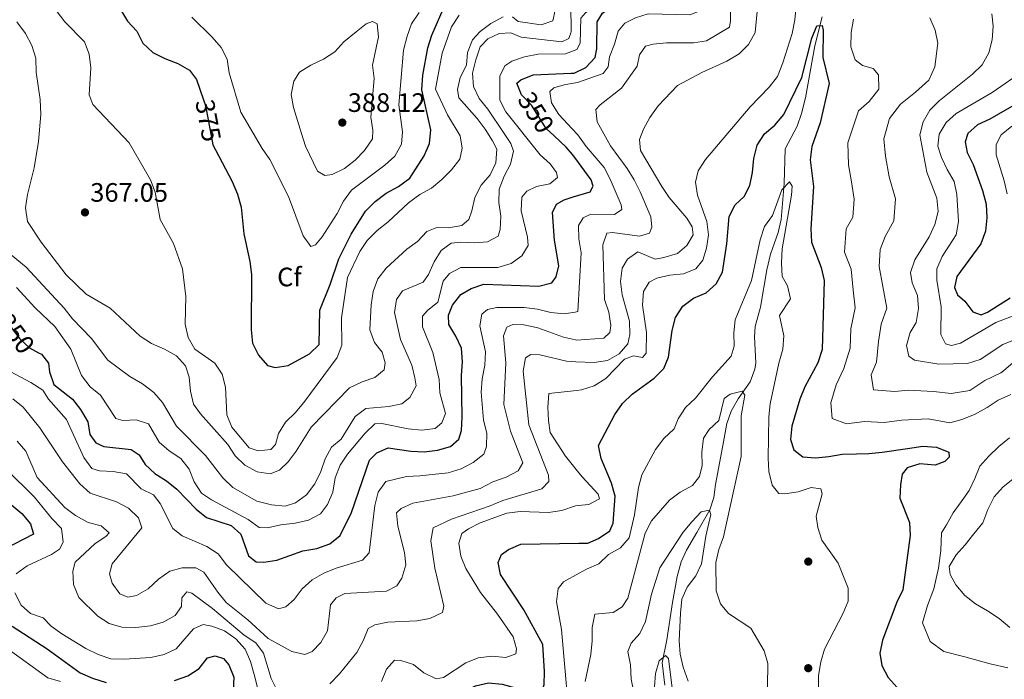
# Model space of a CAD drawing. Extents: x 608450 to 615405, y 669328 to 674068.
# Drawn here: x 611684 to 612054, y 673696 to 673943 of the extents above; entities that cross this region are included whole.
import ezdxf
from ezdxf.enums import TextEntityAlignment as Align

# ---------------------------------------------------------------- set-up
doc = ezdxf.new("R2010")
doc.units = 0
doc.header["$MEASUREMENT"] = 0
doc.linetypes.add('DGN Style 3', pattern=[115.963022, 82.83073, -33.132292])
doc.linetypes.add('DGN Style 5', pattern=[57.981511, 24.849219, -33.132292])
for name, color, linetype in [('Nivel 11', 7, 'Continuous'), ('Nivel 17', 7, 'Continuous'), ('Nivel 22', 7, 'Continuous'), ('Nivel 37', 7, 'Continuous'), ('Nivel 4', 7, 'Continuous'), ('Nivel 41', 7, 'Continuous'), ('Nivel 5', 7, 'Continuous'), ('Nivel 7', 7, 'Continuous')]:
    doc.layers.add(name, color=color, linetype=linetype)
doc.styles.add('Style-arial', font='arial.shx', dxfattribs={"bigfont": 'arialbig.shx'})
doc.styles.add('Style-ariali', font='ariali.shx', dxfattribs={"bigfont": 'arialibig.shx'})

# ---------------------------------------------------------------- blocks, each defined once
blk = doc.blocks.new('5PATER')
at = {"layer": 'Nivel 7', "linetype": 'Continuous', "lineweight": 0}
h = blk.add_hatch(color=53, dxfattribs=at)
edge = h.paths.add_edge_path()
edge.add_ellipse((0, 0), major_axis=(-1.095731442945027, -1.110710700472634), ratio=0.9994222409660316, start_angle=0, end_angle=360)
blk = doc.blocks.new('5PERFI')
at = {"layer": 'Nivel 17', "linetype": 'Continuous', "lineweight": 0}
h = blk.add_hatch(color=7, dxfattribs=at)
edge = h.paths.add_edge_path()
edge.add_arc((0, 0), 1.55999999938624, 315.0000000018422, 675.0000000018422)

msp = doc.modelspace()

# ---------------------------------------------------------------- linework, layer by layer
at = {"layer": 'Nivel 11', "color": 142, "linetype": 'DGN Style 3', "lineweight": 13}
msp.add_polyline3d([(611926.156, 673693.591, 304.687), (611925.2110000001, 673702.0549999999, 305.521), (611926.946, 673710.663, 305.939), (611929.061, 673724.5989999999, 307.816), (611930.8740000001, 673734.412, 308.438), (611932.3940000001, 673739.882, 308.442), (611934.382, 673744.2679999999, 308.442), (611938.1640000001, 673750.909, 308.442), (611943.1000000001, 673759.368, 309.485), (611944.5279999999, 673764.0260000001, 310.578), (611945.2039999999, 673768.9340000001, 311.532), (611947.9639999999, 673783.6030000001, 311.78), (611949.413, 673791.8219999999, 313.866), (611951.1170000001, 673796.3999999999, 314.717), (611953.719, 673801.1130000001, 315.326), (611958.156, 673807.4569999999, 315.744), (611960.0179999999, 673812.1499999999, 316.025), (611960.3570000001, 673814.5719999999, 316.161), (611959.8740000001, 673824.352, 315.952), (611960.0530000001, 673828.219, 316.161), (611962.1259999999, 673835.4750000001, 317.413), (611964.4680000001, 673849.5290000001, 317.698), (611965.852, 673855.351, 318.038), (611968.7690000001, 673863.503, 318.456), (611969.79, 673868.3970000001, 318.881), (611970.9550000001, 673881.8459999999, 320.75), (611971.2930000001, 673894.929, 321.585), (611975.828, 673903.4070000001, 322.837), (611977.4569999999, 673908.148, 322.948), (611978.99, 673913.953, 323.045), (611982.4369999999, 673933.575, 325.131), (611985.193, 673944.435, 325.728)], dxfattribs=at)
at = {"layer": 'Nivel 22', "color": 30, "linetype": 'DGN Style 5', "lineweight": 30, "flags": 128}
for points, elevation in [([(611884.6780000001, 673899.7550000001), (611881.7660000001, 673902.467), (611876.158, 673911.2579999999), (611872.7209999999, 673914.889)], 350), ([(611753.2220000001, 673913.2380000001), (611753.939, 673911.1610000001), (611756.6880000001, 673896.361), (611757.655, 673894.5190000001)], 375), ([(611677.834, 673832.156), (611677.8740000001, 673832.115), (611684.3030000001, 673823.6429999999), (611687.962, 673820.1799999999), (611691.3840000001, 673818.3489999999)], 350)]:
    msp.add_lwpolyline(points, dxfattribs=dict(at, elevation=elevation))
at = {"layer": 'Nivel 4', "color": 30, "linetype": 'Continuous', "lineweight": 30, "flags": 128}
for points, elevation in [([(611716.844, 673956.044), (611724.7069999999, 673942.717), (611728.145, 673939.0190000001), (611730.4580000001, 673934.497), (611734.1869999999, 673931.031), (611738.6429999999, 673928.763), (611743.628, 673926.845), (611748.0050000001, 673924.435), (611750.5719999999, 673920.9180000001), (611753.2220000001, 673913.2380000001)], 375), ([(611891.1410000001, 673923.24), (611892.189, 673923.2849999999), (611896.5760000001, 673925.449), (611900.112, 673929.175), (611900.679, 673932.337), (611900.868, 673942.4890000001), (611902.807, 673945.763), (611906.587, 673948.7069999999), (611911.31, 673950.835), (611912.9180000001, 673950.9280000001)], 350), ([(611757.655, 673894.5190000001), (611763.933, 673882.564), (611765.9920000001, 673877.844), (611767.345, 673873.0160000001), (611768.3870000001, 673862.9909999999), (611770.6070000001, 673852.648), (611771.192, 673847.6810000001), (611771.0279999999, 673826.9110000001), (611771.594, 673821.943), (611773.7720000001, 673817.4110000001), (611777.1910000001, 673813.5190000001), (611780.1170000001, 673812.8260000001), (611784.9140000001, 673813.5150000001), (611793.004, 673817.976), (611796.5819999999, 673821.4850000001), (611796.8800000001, 673834.3640000001), (611800.76, 673844), (611803.949, 673853.5730000001), (611808.6059999999, 673862.8729999999), (611813.9909999999, 673871.4720000001), (611817.5719999999, 673875.104), (611821.6950000001, 673878.28), (611826.3530000001, 673880.692), (611830.5290000001, 673883.862), (611835.9739999999, 673892.2820000001), (611837.9610000001, 673896.9299999999), (611838.4340000001, 673902.06), (611835.0970000001, 673917.007), (611835.506, 673922.547), (611837.3130000001, 673932.7760000001), (611838.8870000001, 673937.521), (611843.067, 673947.3300000001)], 375), ([(611893.943, 673746.915), (611897.325, 673746.9709999999), (611901.3300000001, 673748.713), (611905.631, 673751.5619999999), (611906.8470000001, 673754.379), (611907.5959999999, 673764.5050000001), (611906.2450000001, 673769.368), (611902.3999999999, 673778.656), (611901.3659999999, 673783.574), (611907.405, 673795.2069999999), (611910.284, 673799.294), (611913.969, 673802.774), (611922.26, 673808.815), (611925.8630000001, 673812.467), (611927.6340000001, 673816.6599999999), (611928.9739999999, 673826.689), (611930.2150000001, 673831.531), (611932.926, 673835.8589999999), (611936.9299999999, 673838.8640000001), (611941.7520000001, 673840.848), (611945.483, 673844.2490000001), (611947.8659999999, 673848.656), (611949.503, 673859.199), (611950.365, 673869.496), (611952.567, 673873.9140000001), (611956, 673876.943), (611958.0860000001, 673881.121), (611959.1059999999, 673886.0160000001), (611959.537, 673891.2849999999), (611960.8910000001, 673896.3030000001), (611963.56, 673900.53), (611967.524, 673903.783), (611970.881, 673907.753), (611977.574, 673921.5800000001), (611981.3160000001, 673936.4010000001), (611983.267, 673941.006), (611985.1980000001, 673941.162), (611985.5349999999, 673939.436), (611985.5279999999, 673929.1359999999), (611987.815, 673919.3470000001), (611984.456, 673904.5700000001), (611981.2919999999, 673895.689), (611980.692, 673890.7209999999), (611981.993, 673880.6950000001), (611980.9070000001, 673864.8400000001), (611981.2590000001, 673859.852), (611984.9010000001, 673850.294), (611985.9890000001, 673845.408), (611985.1910000001, 673819.5660000001), (611983.6499999999, 673814.5630000001), (611978.7450000001, 673805.5630000001), (611976.791, 673800.959), (611973.878, 673790.872), (611973.318, 673785.8700000001), (611974.6359999999, 673781.909), (611978.01, 673779.2919999999), (611982.683, 673778.993), (611987.666, 673779.3929999999), (611992.727, 673780.338), (611998.091, 673780.442)], 325), ([(611872.7209999999, 673914.889), (611872.517, 673915.105), (611870.76, 673919.531), (611872.185, 673920.797), (611876.838, 673922.632), (611891.1410000001, 673923.24)], 350), ([(612066.094, 673916.412), (612048.095, 673906.0590000001), (612043.5160000001, 673903.9099999999), (612039.7849999999, 673900.5970000001), (612038.8859999999, 673897.487), (612039.6499999999, 673893.4720000001), (612041.9070000001, 673888.994), (612045.3840000001, 673879.2620000001), (612046.712, 673874.1100000001), (612047.023, 673868.9510000001), (612046.4979999999, 673863.9550000001), (612044.77, 673859.2609999999), (612035.6869999999, 673846.949), (612034.8019999999, 673842.875), (612035.949, 673840.04), (612038.7209999999, 673837.685), (612041.7239999999, 673833.6980000001), (612044.851, 673832.6089999999), (612047.226, 673833.5930000001), (612055.7180000001, 673838.923)], 350), ([(611891.6259999999, 673892.7069999999), (611889.2679999999, 673895.48), (611884.6780000001, 673899.7550000001)], 350), ([(611891.878, 673876.825), (611898.2679999999, 673878.736), (611899.3840000001, 673880.892), (611898.547, 673883.243), (611892.524, 673891.6510000001), (611891.6259999999, 673892.7069999999)], 350), ([(611853.6340000001, 673842.4709999999), (611858.3770000001, 673844.0619999999), (611878.935, 673843.297), (611883.827, 673844.5419999999), (611885.4739999999, 673846.8130000001), (611886.4010000001, 673850.94), (611884.7930000001, 673860.6170000001), (611884.1410000001, 673871.0160000001), (611885.6140000001, 673874.0660000001), (611888.4269999999, 673875.7930000001), (611891.878, 673876.825)], 350), ([(611691.3840000001, 673818.3489999999), (611692.4070000001, 673817.8019999999), (611695.0560000001, 673814.4909999999), (611695.462, 673811.1440000001), (611697.0989999999, 673806.419), (611704.0290000001, 673800.9369999999), (611707.1370000001, 673797.024), (611709.7690000001, 673792.4720000001), (611710.53, 673787.7069999999), (611712.767, 673784.5549999999), (611715.8570000001, 673783.186), (611726.0700000001, 673782.048), (611729.129, 673780.014), (611731.3459999999, 673776.443), (611734.9809999999, 673773.0090000001), (611739.294, 673770.2590000001), (611743.2150000001, 673767.155), (611750.4010000001, 673759.6540000001), (611754.355, 673756.591), (611763.6410000001, 673753.5050000001), (611767.243, 673750.3260000001), (611770.122, 673742.1340000001), (611772.8929999999, 673739.9380000001), (611775.794, 673739.7690000001), (611780.733, 673740.5419999999), (611790.409, 673744.0260000001), (611795.723, 673744.908), (611800.6030000001, 673746.645), (611804.463, 673749.794), (611808.75, 673758.3900000001), (611815.439, 673778.017), (611818.2320000001, 673780.831), (611822.4850000001, 673782.632), (611830.9070000001, 673781.4010000001), (611835.9040000001, 673781.2380000001), (611840.98, 673781.7760000001), (611845.811, 673783.199), (611848.9169999999, 673785.963), (611850.0120000001, 673789.1710000001), (611850.26, 673794.165), (611849.952, 673809.8459999999), (611850.3970000001, 673814.906), (611849.9369999999, 673820.1130000001), (611847.8330000001, 673824.625), (611845.159, 673828.9180000001), (611845.041, 673832.4269999999), (611846.6159999999, 673836.173), (611849.6740000001, 673840.166), (611853.6340000001, 673842.4709999999)], 350), ([(611998.091, 673780.442), (612002.7509999999, 673780.5320000001), (612007.7409999999, 673781.0390000001), (612017.1969999999, 673782.469)], 325), ([(612017.1969999999, 673782.469), (612022.9140000001, 673783.334), (612028.033, 673782.9950000001), (612032.716, 673781.0700000001), (612032.8330000001, 673779.217), (612031.2450000001, 673777.5519999999), (612027.5349999999, 673776.1980000001), (612021.8300000001, 673776.665), (612017.0560000001, 673775.2010000001), (612015.274, 673772.757), (612014.574, 673768.7679999999), (612014.342, 673763.763), (612017.99, 673754.6300000001), (612018.19, 673749.747), (612015.4469999999, 673729.4569999999), (612013.2050000001, 673724.8289999999), (612007.8189999999, 673710.551), (612006.784, 673705.6499999999), (612007.635, 673701.02), (612009.9469999999, 673696.4979999999), (612013.4040000001, 673692.814)], 325), ([(611681.3800000001, 673761.1680000001), (611685.0530000001, 673758.02), (611688.345, 673754.189), (611689.462, 673750.318), (611678.6170000001, 673744.619)], 325), ([(611821.7860000001, 673670.5460000001), (611826.314, 673679.797), (611828.935, 673684.1950000001), (611832.1880000001, 673686.3570000001), (611841.1840000001, 673686.922), (611845.788, 673688.7409999999), (611855.1810000001, 673693.352), (611860.0490000001, 673694.51), (611865.1810000001, 673693.9739999999), (611875.158, 673691.2010000001), (611880.1980000001, 673691.844), (611880.9199999999, 673693.808), (611881.1200000001, 673698.804), (611880.4739999999, 673708.909), (611873.372, 673721.8940000001), (611864.6159999999, 673735.206), (611863.771, 673739.6599999999), (611864.962, 673742.6880000001), (611867.5700000001, 673744.5290000001), (611872.1840000001, 673746.558), (611893.943, 673746.915)], 325), ([(611681.416, 673715.7579999999), (611694.514, 673707.304), (611706.9780000001, 673698.217), (611711.5900000001, 673696.264), (611716.6440000001, 673694.6840000001)], 325), ([(611742.335, 673695.406), (611747.371, 673697.1499999999), (611751.523, 673699.935), (611754.7239999999, 673703.852), (611757.527, 673704.598), (611760.6710000001, 673703.6470000001), (611762.6640000001, 673701.277), (611764.527, 673696.6259999999), (611764.095, 673686.7749999999)], 325)]:
    msp.add_lwpolyline(points, dxfattribs=dict(at, elevation=elevation))
at = {"layer": 'Nivel 5', "color": 30, "linetype": 'Continuous', "lineweight": 0, "flags": 128}
for points, elevation in [([(611890.8999999999, 673938.375), (611891.0630000001, 673938.842), (611890.96, 673948.7280000001), (611892.6440000001, 673951.8030000001), (611895.4110000001, 673953.287), (611905.0700000001, 673956.834), (611907.868, 673959.753), (611911.6130000001, 673961.1910000001), (611916.737, 673961.375), (611921.673, 673960.5160000001), (611926.6340000001, 673961.091), (611928.0619999999, 673963.058), (611929.0349999999, 673967.4280000001), (611928.129, 673971.324), (611915.7479999999, 673986.192), (611913.054, 673990.801), (611911.146, 673995.426), (611912.1540000001, 674004.297), (611917.1599999999, 674013.0930000001)], 360), ([(611891.013, 673931.3160000001), (611893.244, 673932.19), (611894.4739999999, 673934.551), (611894.6950000001, 673943.8600000001), (611896.4029999999, 673945.9539999999), (611904.699, 673951.717), (611913.727, 673956.3049999999), (611917.6599999999, 673956.3219999999), (611922.685, 673955.1089999999), (611927.3640000001, 673953.2450000001), (611929.753, 673954.1510000001), (611933.784, 673957.223), (611935.05, 673960.3530000001), (611933.5109999999, 673968.7280000001), (611931.2550000001, 673973.1910000001), (611922.402, 673986.095), (611920.787, 673990.8260000001), (611919.702, 673995.7860000001), (611920.1059999999, 674000.801), (611922.0760000001, 674005.716), (611924.8470000001, 674010.158), (611927.4480000001, 674013.2590000001)], 355), ([(611891.202, 673919.3729999999), (611893.439, 673919.7420000001), (611903.1259999999, 673923.148), (611904.926, 673925.693), (611905.4850000001, 673929.4510000001), (611907.3829999999, 673934.128), (611908.6939999999, 673938.973), (611911.25, 673941.973), (611915.2, 673944.0320000001), (611919.963, 673945.564), (611935.5349999999, 673945.088), (611940.1030000001, 673946.8740000001), (611941.8740000001, 673949.56), (611943.814, 673963.5760000001), (611943.7509999999, 673968.869), (611942.2320000001, 673979.2550000001), (611940.6769999999, 673984.2679999999), (611940.2450000001, 673989.3330000001), (611940.6880000001, 673994.358), (611942.621, 673999.034), (611945.034, 674003.477), (611945.913, 674008.406), (611945.0860000001, 674013.5430000001)], 345), ([(611869.1059999999, 673944.378), (611871.2690000001, 673942.666), (611879.8870000001, 673941.426), (611884.1710000001, 673942.8400000001), (611886.8570000001, 673954.9750000001)], 365), ([(611892.861, 673815.0009999999), (611899.7239999999, 673814.7280000001), (611904.665, 673815.5150000001), (611909.05, 673817.905), (611912.3630000001, 673821.6499999999), (611913.031, 673825.1840000001), (611913.0090000001, 673830.1880000001), (611910.254, 673840.1329999999), (611909.608, 673845.091), (611910.192, 673850.1570000001), (611912.2720000001, 673853.459), (611916.1510000001, 673856.2579999999), (611922.611, 673853.506), (611925.8600000001, 673854.057), (611930.908, 673855.645), (611934.514, 673858.5959999999), (611936.8019999999, 673862.625), (611936.4839999999, 673865.5830000001), (611934.4269999999, 673868.831), (611927.8840000001, 673876.5970000001), (611925.0530000001, 673880.7180000001), (611917.034, 673894.267), (611916.7690000001, 673898.379), (611918.243, 673902.2350000001), (611920.612, 673906.6359999999), (611923.706, 673911.0260000001), (611930.906, 673918.5800000001), (611940.077, 673923.544), (611949.524, 673927.8019999999), (611954.0320000001, 673930.571), (611957.619, 673934.048), (611960.128, 673938.5390000001), (611961.4099999999, 673952.969)], 335), ([(611892.7309999999, 673823.1669999999), (611893.206, 673823.0519999999), (611903.29, 673823.8090000001), (611905.5660000001, 673825.9140000001), (611905.9720000001, 673828.628), (611905.2380000001, 673833.5730000001), (611903.568, 673838.361), (611902.9210000001, 673858.8659999999), (611904.487, 673863.173), (611906.5689999999, 673863.4979999999), (611916.733, 673862.0460000001), (611920.504, 673863.273), (611921.3400000001, 673865.442), (611920.962, 673869.3840000001), (611916.9070000001, 673878.6810000001), (611914.6669999999, 673883.2690000001), (611912.0530000001, 673887.531), (611905.8640000001, 673895.9580000001), (611900.8800000001, 673905.023), (611900.3640000001, 673909.6140000001), (611901.9850000001, 673911.3260000001), (611910.0179999999, 673917.5760000001), (611915.797, 673925.858), (611916.662, 673930.162), (611919.02, 673933.4169999999), (611921.8219999999, 673934.163), (611926.8030000001, 673934.595), (611936.9450000001, 673934.619), (611941.8870000001, 673935.365), (611950.4650000001, 673940.581), (611950.889, 673942.9439999999), (611950.881, 673947.9439999999)], 340), ([(611893.0320000001, 673804.2509999999), (611894.939, 673804.4720000001), (611899.73, 673805.8929999999), (611904.0860000001, 673808.6599999999), (611911.0989999999, 673815.9880000001), (611914.52, 673817.2309999999), (611917.8200000001, 673816.6229999999), (611919.1880000001, 673818.1710000001), (611919.3060000001, 673826.014), (611917.8870000001, 673836.2409999999), (611918.23, 673841.375), (611920.2849999999, 673844.889), (611923.156, 673846.368), (611928.146, 673847.433), (611933.2139999999, 673847.935), (611937.7990000001, 673849.9029999999), (611940.4269999999, 673853.1370000001), (611941.8630000001, 673857.6599999999), (611942.5490000001, 673862.639), (611941.9110000001, 673867.595), (611938.4340000001, 673877.44), (611937.655, 673882.3840000001), (611938.7509999999, 673886.5700000001), (611941.4029999999, 673890.8119999999), (611958.155, 673910.6540000001), (611965.2949999999, 673918.067), (611968.423, 673921.9880000001), (611970.446, 673927.148), (611974.003, 673938.091), (611974.9890000001, 673943.277), (611975.47, 673948.477)], 330), ([(611683.2420000001, 673942.5760000001), (611686.4839999999, 673938.183), (611688.797, 673933.6610000001), (611690.3430000001, 673928.9040000001), (611690.4140000001, 673923.645), (611691.9450000001, 673913.3430000001), (611692.2220000001, 673907.7150000001), (611691.2660000001, 673897.6680000001), (611689.642, 673887.7110000001), (611687.19, 673877.686), (611686.4029999999, 673872.7350000001), (611687.1780000001, 673867.6200000001), (611692.3700000001, 673859.797), (611701.6529999999, 673847.6070000001), (611709.2069999999, 673840.365), (611718.1499999999, 673835.0390000001), (611729.51, 673824.5970000001), (611733.703, 673821.8729999999), (611738.604, 673819.727), (611743.077, 673817.2069999999), (611746.44, 673813.408), (611747.8910000001, 673809.1710000001), (611748.388, 673803.9979999999), (611749.4880000001, 673799.121), (611752.1229999999, 673795.381), (611762.3500000001, 673783.9410000001), (611765.131, 673779.6780000001), (611768.7320000001, 673776.213), (611773.2949999999, 673773.6240000001), (611778.243, 673772.899), (611781.663, 673774.253), (611784.9269999999, 673777.395), (611787.9210000001, 673781.3999999999), (611793.5549999999, 673790.45), (611808.0190000001, 673805.21), (611812.6680000001, 673807.5050000001), (611817.504, 673809.033), (611820.935, 673811.993), (611821.298, 673814.534), (611820.155, 673818.6159999999), (611817.3800000001, 673822.2479999999), (611815.635, 673826.935), (611816.0719999999, 673836.3940000001), (611816.781, 673841.3430000001), (611818.5930000001, 673846.0689999999), (611821.72, 673850.146), (611829.4040000001, 673857.22), (611833.4639999999, 673860.1499999999), (611836.967, 673863.912), (611840.747, 673865.3489999999), (611845.121, 673865.217), (611850.0390000001, 673866.102), (611852.656, 673868.3019999999), (611853.896, 673871.608), (611854.9680000001, 673876.604), (611857.3189999999, 673881.2250000001), (611860.6529999999, 673885.135), (611862.7919999999, 673889.6540000001), (611863.183, 673894.756), (611861.5549999999, 673897.8119999999), (611858.852, 673902.247), (611855.824, 673906.226), (611848.9210000001, 673914.023), (611848.436, 673917.1640000001), (611849.52, 673921.669), (611851.838, 673926.327), (611852.2660000001, 673931.037), (611854.024, 673935.7209999999), (611857.007, 673938.841), (611860.9469999999, 673941.916), (611865.5700000001, 673944.436)], 365), ([(611697.889, 673946.7309999999), (611701.2080000001, 673942.477), (611708.619, 673934.9850000001), (611710.3330000001, 673930.3859999999), (611710.9380000001, 673925.2779999999), (611710.3289999999, 673915.145), (611711.7039999999, 673911.5430000001), (611725.298, 673897.172), (611733.2760000001, 673883.2849999999), (611735.0900000001, 673878.5760000001), (611736.9890000001, 673868.344), (611741.946, 673859.409), (611745.3459999999, 673849.872), (611746.5460000001, 673839.4820000001), (611746.325, 673829.1089999999), (611747.4569999999, 673824.0460000001), (611749.9180000001, 673819.6810000001), (611757.4539999999, 673814.439), (611760.264, 673810.304), (611761.483, 673805.426), (611761.9880000001, 673795.064), (611763.8389999999, 673790.388), (611770.3470000001, 673782.6240000001), (611773.7679999999, 673781.5900000001), (611778.4820000001, 673782.0020000001), (611780.149, 673783.9569999999), (611781.389, 673788.034), (611783.962, 673792.321), (611787.6059999999, 673795.7620000001), (611790.8630000001, 673799.685), (611803.311, 673816.5560000001), (611805.0719999999, 673821.2409999999), (611805.017, 673831.4739999999), (611807.257, 673846.5660000001), (611811.844, 673856.3500000001), (611814.594, 673860.524), (611818.328, 673864.186), (611822.513, 673867.5150000001), (611830.1359999999, 673874.564), (611834.2749999999, 673877.7010000001), (611838.673, 673880.0789999999), (611842.558, 673883.3389999999), (611846.2690000001, 673887.0260000001), (611849.2919999999, 673891.021), (611850.2209999999, 673895.182), (611849.4169999999, 673899.774), (611844.7069999999, 673907.6610000001), (611840.206, 673917.264), (611842.7550000001, 673930.8260000001), (611846.227, 673940.635), (611849.128, 673945.021)], 370), ([(611748.841, 673944.237), (611756.4210000001, 673936.798), (611759.781, 673932.929), (611762.0719999999, 673928.4820000001), (611762.8899999999, 673923.3570000001), (611767.2380000001, 673908.5830000001), (611775.2660000001, 673895.037), (611778.1229999999, 673890.9110000001), (611785.041, 673876.953), (611790.531, 673862.237), (611793.493, 673858.199), (611795.247, 673858.8999999999), (611797.7280000001, 673861.7990000001), (611803.2849999999, 673870.581), (611805.709, 673875.2690000001), (611808.663, 673879.3049999999), (611821.2590000001, 673888.74), (611824.9469999999, 673892.108), (611827.4240000001, 673896.6510000001), (611827.8640000001, 673901.2579999999), (611826.439, 673911.344), (611828.24, 673931.8489999999), (611829.523, 673937.094), (611831.179, 673941.811), (611834.085, 673946.075)], 380), ([(612048.885, 673945.588), (612049.315, 673940.923), (612049.031, 673935.774), (612047.7280000001, 673930.949), (612045.186, 673926.4199999999), (612041.554, 673922.9070000001), (612029.108, 673912.9269999999), (612025.5800000001, 673909.3840000001), (612023.061, 673904.98), (612021.7860000001, 673900.1240000001), (612024.531, 673886.1429999999), (612028.1980000001, 673876.3740000001), (612028.7050000001, 673871.399), (612027.5, 673866.443), (612025.327, 673861.879), (612019.9280000001, 673853.229), (612018.31, 673848.496), (612018.9569999999, 673844.567), (612020.9280000001, 673839.8870000001), (612021.3489999999, 673834.9010000001), (612020.531, 673829.696), (612018.183, 673825.922), (612016.9040000001, 673821.0860000001), (612017.6840000001, 673817.078), (612019.8, 673815.5619999999), (612028.967, 673814.05), (612039.692, 673814.277), (612044.4569999999, 673815.7960000001), (612052.9539999999, 673821.446), (612057.5689999999, 673823.3700000001)], 340), ([(611810.4010000001, 673938.8200000001), (611805.845, 673935.0020000001), (611802.4140000001, 673931.271), (611798.26, 673928.487), (611793.422, 673926.256), (611789.1669999999, 673923.6400000001), (611787.048, 673920.2450000001), (611786.084, 673915.314), (611786.902, 673910.381), (611789.9140000001, 673900.6200000001), (611791.5109999999, 673895.855), (611795.996, 673886.4750000001), (611798.652, 673884.81), (611801.44, 673885.2420000001), (611806.1000000001, 673887.514), (611810.05, 673890.5789999999), (611813.521, 673894.196), (611816.6329999999, 673898.5889999999), (611816.75, 673901.8770000001), (611815.9269999999, 673906.8090000001), (611817.1910000001, 673921.2320000001), (611816.578, 673926.213), (611818.824, 673936.854), (611818.3700000001, 673941.8319999999), (611816.604, 673942.632), (611814.216, 673941.7620000001), (611810.4010000001, 673938.8200000001)], 385), ([(611996.97, 673943.504), (611996.1270000001, 673938.574), (611995.9890000001, 673933.203), (611997.6100000001, 673928.294), (612000.2949999999, 673926.0889999999), (612004.3570000001, 673925.0220000001), (612006.31, 673922.669), (612006.4850000001, 673917.304), (612002.8559999999, 673912.5789999999), (611998.8319999999, 673909.1140000001), (611996.899, 673903.088), (611994.79, 673897.1669999999), (611995.139, 673888.913), (611996.172, 673882.5109999999), (611997.166, 673875.9280000001), (611996.706, 673869.2930000001), (611994.182, 673864.888), (611993.6089999999, 673856.0660000001), (611996.037, 673849.6939999999), (611996.875, 673841.7949999999), (611997.5689999999, 673835.2409999999), (611995.9850000001, 673827.3049999999), (611995.7620000001, 673820.0719999999), (611993.399, 673812.4739999999), (611990.422, 673806.3319999999), (611988.48, 673799.6070000001), (611988.9850000001, 673793.632), (611994.3500000001, 673791.6880000001), (612001.0460000001, 673792.584), (612008.4340000001, 673792.2080000001), (612015.0560000001, 673793.044), (612024.9310000001, 673793.5719999999), (612033.132, 673792.098), (612037.537, 673793.3319999999), (612042.355, 673795.23), (612047.1200000001, 673797.7590000001), (612051.264, 673800.5860000001), (612056.0179999999, 673802.696)], 330), ([(612025.541, 673943.9809999999), (612027.5860000001, 673939.419), (612028.534, 673934.466), (612027.5120000001, 673925.628), (612025.2760000001, 673920.6059999999), (612020.254, 673916.179), (612014.558, 673911.611), (612010.5260000001, 673906.3130000001), (612008.288, 673898.645), (612008.9439999999, 673892.065), (612010.351, 673884.327), (612012.682, 673876.1510000001), (612012.1030000001, 673867.868), (612008.889, 673861.997), (612006.9210000001, 673857.0989999999), (612006.5530000001, 673850.723), (612007.916, 673843.1810000001), (612009.459, 673835.071), (612007.348, 673829.085), (612006.3929999999, 673822.5290000001), (612005.541, 673814.7760000001), (612003.5900000001, 673810.1030000001), (612004.459, 673804.4820000001), (612012.442, 673803.852), (612017.4280000001, 673804.3030000001), (612026.949, 673803.811), (612033.548, 673803.1259999999), (612040.5430000001, 673804.22), (612046.2080000001, 673807.987), (612052.2479999999, 673810.794), (612053.1810000001, 673811.534), (612060.361, 673817.71)], 335), ([(611674.5390000001, 673860.354), (611686.7350000001, 673850.473), (611700.9480000001, 673835.065), (611704.0519999999, 673831.1440000001), (611711.217, 673823.73), (611717.324, 673815.5719999999), (611725.547, 673809.4480000001), (611730.361, 673806.655), (611734.5220000001, 673803.449), (611737.8019999999, 673799.672), (611743.081, 673790.79), (611753.9110000001, 673779.865), (611760.4040000001, 673771.4180000001), (611764.267, 673767.8060000001), (611773.199, 673762.6410000001), (611778.682, 673761.3219999999), (611783.771, 673760.737), (611787.683, 673761.9920000001), (611791.784, 673765.061), (611794.9180000001, 673769.19), (611797.196, 673773.7450000001), (611798.7849999999, 673778.5419999999), (611801.165, 673782.9380000001), (611804.8030000001, 673785.936), (611810.0320000001, 673794.4539999999), (611814.0249999999, 673797.467), (611822.7150000001, 673798.2110000001), (611827.6159999999, 673799.1780000001), (611830.581, 673801.631), (611832.9210000001, 673806.0079999999), (611832.494, 673808.9010000001), (611831.2760000001, 673813.75), (611827.033, 673823.379), (611824.835, 673833.4310000001), (611825.612, 673838.368), (611827.8740000001, 673841.5590000001), (611835.594, 673844.8459999999), (611837.618, 673847.6950000001), (611839.696, 673852.47), (611842.324, 673856.719), (611846.0789999999, 673859.4269999999), (611849.675, 673859.8910000001), (611854.669, 673859.5549999999), (611859.6510000001, 673859.9709999999), (611863.757, 673862.1130000001), (611864.433, 673864.604), (611864.6680000001, 673869.598), (611863.9199999999, 673874.719), (611864.1200000001, 673879.7150000001), (611865.9040000001, 673884.578), (611868.371, 673889.1229999999), (611869.5160000001, 673893.9950000001), (611868.412, 673896.8300000001), (611865.6939999999, 673901.027), (611859.828, 673909.7), (611856.5800000001, 673913.7050000001), (611854.4780000001, 673918.2409999999), (611854.146, 673923.2069999999), (611855.325, 673928.233), (611856.986, 673933.0959999999), (611859.824, 673936.119), (611864.088, 673938.1640000001), (611868.5109999999, 673938.344), (611872.3640000001, 673936.8), (611887.6270000001, 673935.007), (611890.1740000001, 673936.291), (611890.8999999999, 673938.375)], 360.0000000000001), ([(611837.206, 673834.226), (611841.128, 673837.3430000001), (611843.0760000001, 673845.236), (611845.4480000001, 673848.034), (611849.655, 673850.362), (611863.6359999999, 673850.381), (611868.608, 673851.8330000001), (611872.6329999999, 673854.7650000001), (611874.9820000001, 673858.5800000001), (611874.743, 673861.7450000001), (611872.2919999999, 673871.6340000001), (611872.5619999999, 673876.702), (611874.4180000001, 673878.963), (611878.1429999999, 673880.7180000001), (611883.131, 673881.7490000001), (611885.9380000001, 673884.1059999999), (611885.571, 673886.0150000001), (611883.163, 673889.2450000001), (611879.4280000001, 673892.5700000001), (611866.6159999999, 673908.7209999999), (611864.3019999999, 673913.1540000001), (611864.3300000001, 673922.176), (611866.156, 673926.051), (611868.8640000001, 673927.7820000001), (611873.581, 673929.4380000001), (611878.658, 673930.4469999999), (611888.926, 673930.4979999999), (611891.013, 673931.3160000001)], 355), ([(612061.6229999999, 673924.8219999999), (612048.969, 673916.068), (612035.503, 673908.119), (612031.6799999999, 673904.6939999999), (612029.1240000001, 673900.3999999999), (612028.629, 673895.838), (612029.97, 673891.6810000001), (612032.0549999999, 673887.1359999999), (612034.736, 673882.662), (612035.662, 673877.703), (612036.304, 673867.595), (612035.521, 673862.628), (612030.192, 673854.48), (612028.193, 673849.896), (612028.176, 673845.5390000001), (612029.881, 673835.648), (612029.7110000001, 673825.2309999999), (612031.463, 673821.7350000001), (612033.716, 673821.111), (612037.132, 673821.997), (612050.352, 673829.6710000001), (612059.8740000001, 673833.385)], 345), ([(611891.473, 673902.362), (611886.469, 673907.696), (611883.6950000001, 673912.0989999999), (611883.085, 673916.3319999999), (611884.6229999999, 673917.7679999999), (611888.46, 673918.9210000001), (611891.202, 673919.3729999999)], 345), ([(611892.565, 673833.6340000001), (611893.5959999999, 673833.788), (611894.831, 673855.9029999999), (611893.95, 673861.1359999999), (611893.8670000001, 673866.1499999999), (611895.538, 673868.946), (611898.4780000001, 673870.3859999999), (611907.3729999999, 673870.29), (611910.1170000001, 673872.0549999999), (611909.815, 673873.8559999999), (611905.773, 673883.433), (611903.4369999999, 673887.855), (611896.7239999999, 673895.804), (611893.615, 673900.078), (611891.473, 673902.362)], 345), ([(612056.314, 673903.331), (612052.372, 673900.183), (612050.4820000001, 673896.487), (612050.4450000001, 673892.6340000001), (612053.5009999999, 673882.9140000001), (612054.541, 673878.0220000001)], 355), ([(611894.122, 673735.6610000001), (611896.7990000001, 673737.1159999999), (611901.4839999999, 673739.1769999999), (611905.112, 673742.6170000001), (611909.537, 673745.111), (611912.8319999999, 673748.8870000001), (611914.7949999999, 673757.581), (611916.298, 673767.7820000001), (611917.631, 673772.6000000001), (611922.773, 673782.023), (611925.875, 673786.2239999999), (611929.685, 673789.797), (611931.2280000001, 673793.615), (611933.9650000001, 673797.7990000001), (611937.7520000001, 673801.337), (611944.054, 673809.354), (611951.1270000001, 673817.0449999999), (611952.2110000001, 673820.7790000001), (611952.1259999999, 673825.7779999999), (611952.6170000001, 673830.7690000001), (611958.712, 673845.425), (611962.0279999999, 673860.7010000001), (611963.537, 673865.7509999999), (611966.537, 673869.909), (611970.102, 673879.55), (611972.933, 673882.432), (611973.9110000001, 673880.845), (611973.7220000001, 673877.5249999999), (611970.1799999999, 673857.3300000001), (611969.95, 673852.0519999999), (611970.24, 673846.959), (611972.2509999999, 673843.467), (611973.334, 673838.5530000001), (611969.2139999999, 673832.3600000001), (611970.8929999999, 673824.7150000001), (611970.5090000001, 673819.7280000001), (611968.9450000001, 673814.4340000001), (611965.754, 673799.2350000001), (611965.2749999999, 673794.257), (611964.9839999999, 673778.8090000001), (611965.254, 673773.8160000001), (611966.5109999999, 673768.6470000001), (611968.9979999999, 673765.5889999999), (611971.2350000001, 673765.4850000001), (611976.186, 673766.1799999999), (611981.0490000001, 673767.834), (611984.7039999999, 673767.315), (611985.1780000001, 673765.436), (611982.97, 673757.094), (611983.648, 673752.8230000001), (611985.148, 673748.0490000001), (611991.2280000001, 673739.4380000001), (611994.996, 673730.014), (611994.9469999999, 673725.1810000001), (611993.1240000001, 673720.6059999999), (611986.0900000001, 673707.1610000001), (611984.7, 673702.358), (611983.821, 673697.287), (611983.7919999999, 673691.571)], 320), ([(611683.122, 673842.7919999999), (611690.06, 673835.253), (611697.4780000001, 673828.2180000001), (611703.408, 673819.746), (611707.487, 673809.781), (611710.727, 673805.601), (611714.5819999999, 673802.4040000001), (611720.3740000001, 673793.733), (611722.967, 673792.9820000001), (611727.986, 673793.1699999999), (611732.575, 673791.6270000001), (611736.5360000001, 673784.8559999999), (611740.3090000001, 673781.575), (611744.7280000001, 673778.6610000001), (611747.8189999999, 673774.7309999999), (611749.756, 673769.949), (611752.422, 673765.719), (611756.1710000001, 673763.2050000001), (611769.9099999999, 673755.737), (611774.1159999999, 673752.74), (611777.2679999999, 673752.699), (611782.1440000001, 673753.8090000001), (611787.5419999999, 673754.396), (611792.538, 673755.601), (611797.0619999999, 673757.95), (611799.746, 673761.4340000001), (611801.682, 673766.0449999999), (611802.6259999999, 673771.4269999999), (611804.459, 673776.212), (611807.2579999999, 673780.355), (611813.841, 673788.146), (611817.3999999999, 673791.652), (611820.0700000001, 673791.7820000001), (611830, 673789.8160000001), (611835.095, 673789.3700000001), (611840.0630000001, 673789.9809999999), (611842.6130000001, 673792.071), (611844, 673795.5449999999), (611841.838, 673803.3530000001), (611841.639, 673808.3500000001), (611839.246, 673818.504), (611835.274, 673828.078), (611835.392, 673832.1370000001), (611837.206, 673834.226)], 355), ([(611858.9099999999, 673818.675), (611856.773, 673828.52), (611857.5689999999, 673832.862), (611859.648, 673834.6229999999), (611863.1499999999, 673835.337), (611873.413, 673835.283), (611878.435, 673834.77), (611883.4180000001, 673833.4180000001), (611888.402, 673833.01), (611892.565, 673833.6340000001)], 345), ([(611827.288, 673759.952), (611831.689, 673761.9199999999), (611846.8729999999, 673764.7320000001), (611856.963, 673767.382), (611861.666, 673769.923), (611866.72, 673771.6159999999), (611871.2150000001, 673774.1059999999), (611873, 673777.1070000001), (611868.369, 673788.889), (611865.814, 673798.987), (611866.5719999999, 673814.6140000001), (611865.6740000001, 673824.746), (611866.9820000001, 673828.014), (611869.1980000001, 673828.963), (611873.29, 673828.8090000001), (611878.531, 673827.7250000001), (611888.1810000001, 673824.2660000001), (611892.7309999999, 673823.1669999999)], 340), ([(611676.817, 673813.3019999999), (611688.48, 673807.156), (611692.94, 673804.3570000001), (611695.129, 673800.9269999999), (611701.862, 673793.2609999999), (611708.283, 673779.1070000001), (611711.337, 673774.915), (611714.172, 673774.048), (611719.348, 673773.8430000001), (611724.3870000001, 673772.9450000001), (611729.872, 673767.2949999999), (611734.496, 673765.014), (611736.9029999999, 673761.7490000001), (611741.692, 673752.4180000001), (611745.2450000001, 673749.696), (611754.5160000001, 673745.6229999999), (611758.712, 673742.905), (611761.771, 673738.8400000001), (611776.604, 673724.3640000001), (611781.3759999999, 673722.31), (611784.1300000001, 673723.0549999999), (611787.1980000001, 673725.7509999999), (611790.2220000001, 673729.78), (611793.9199999999, 673733.2180000001), (611798.31, 673735.6100000001), (611803.017, 673737.5009999999), (611812.7960000001, 673740.578), (611815.301, 673743.23), (611817.4210000001, 673761.0360000001), (611818.7409999999, 673766.091), (611821.588, 673770.058), (611829.331, 673771.94), (611834.345, 673772.1170000001), (611844.8999999999, 673773.3589999999), (611849.801, 673774.7790000001), (611854.2930000001, 673777.199), (611858.361, 673780.3049999999), (611859.297, 673783.1340000001), (611859.4650000001, 673788.132), (611858.219, 673793.0160000001), (611857.369, 673803.5449999999), (611857.764, 673808.5279999999), (611858.7139999999, 673813.679), (611858.9099999999, 673818.675)], 345), ([(611817.487, 673716.2239999999), (611822.3700000001, 673717.31), (611833.1840000001, 673717.74), (611838.101, 673718.639), (611842.862, 673720.936), (611843.3219999999, 673723.297), (611839.952, 673737.5619999999), (611838.4310000001, 673747.8389999999), (611839.392, 673752.7), (611846.1980000001, 673755.9240000001), (611860.753, 673760.895), (611865.4750000001, 673762.8800000001), (611880.149, 673767.315), (611882.7309999999, 673770.0700000001), (611882.558, 673772.3910000001), (611875.2339999999, 673791.3), (611873.121, 673811.5090000001), (611874, 673816.425), (611876, 673817.682), (611879.324, 673817.5989999999), (611889.325, 673815.142), (611892.861, 673815.0009999999)], 335), ([(611893.514, 673773.923), (611888.9299999999, 673779.618), (611883.264, 673788.4040000001), (611882.5290000001, 673792.959), (611882.2790000001, 673797.952), (611882.7509999999, 673803.058), (611893.0320000001, 673804.2509999999)], 330), ([(611896.381, 673695.068), (611898.4010000001, 673705.088), (611899.024, 673710.209), (611898.9450000001, 673715.3289999999), (611899.915, 673720.243), (611906.8090000001, 673720.956), (611910.267, 673723.003), (611912.382, 673726.304), (611918.888, 673750.628), (611921.159, 673755.291), (611927.9199999999, 673763.0050000001), (611931.916, 673766.0789999999), (611936.6229999999, 673768.594), (611939.2320000001, 673771.977), (611940.2620000001, 673776.064), (611940.038, 673781.0590000001), (611940.6640000001, 673786.2760000001), (611942.7779999999, 673789.5419999999), (611946.459, 673792.9539999999), (611948.466, 673801.156), (611950.713, 673802.7690000001), (611955.2509999999, 673803.926), (611956.1969999999, 673802.4099999999), (611954.8589999999, 673794.6939999999), (611954.8859999999, 673779.381), (611948.237, 673749.2760000001), (611946.4739999999, 673744.4880000001), (611945.31, 673739.622), (611945.4439999999, 673729.0490000001), (611947.0419999999, 673724.21), (611950.06, 673720.531), (611958.49, 673715.034), (611963.497, 673706.5249999999), (611964.8470000001, 673701.7069999999), (611964.429, 673675.929)], 315), ([(611681.649, 673801.098), (611685.604, 673797.9720000001), (611691.8570000001, 673790.139), (611700.369, 673777.4680000001), (611706.834, 673769.1340000001), (611710.7409999999, 673765.73), (611720.571, 673762.3670000001), (611725.02, 673760.098), (611728.7760000001, 673756.402), (611730.1059999999, 673752.6410000001), (611718.983, 673739.216), (611717.9569999999, 673735.4040000001), (611718.9169999999, 673731.926), (611721.8119999999, 673727.868), (611724.8759999999, 673726.675), (611728.094, 673727.3319999999), (611732.426, 673729.828), (611736.362, 673733.361), (611740.53, 673736.3570000001), (611745.213, 673737.612), (611750.3319999999, 673737.69), (611753.372, 673736.0079999999), (611758.527, 673728.5160000001), (611761.675, 673724.631), (611769.8729999999, 673718.1880000001), (611777.433, 673711.1980000001), (611786.298, 673706.2790000001), (611791.162, 673705.1030000001), (611793.9010000001, 673706.277), (611797.1769999999, 673709.665), (611799.73, 673713.9850000001), (611800.8770000001, 673723.754), (611802.9280000001, 673726.4269999999), (611806.26, 673728.024), (611821.8230000001, 673728.916), (611825.767, 673730.871), (611827.55, 673733.801), (611829.04, 673738.743), (611828.622, 673743.352), (611826.0349999999, 673753.317), (611825.6329999999, 673758.301), (611827.288, 673759.952)], 340), ([(612055.4210000001, 673786.3859999999), (612051.477, 673783.132), (612047.7339999999, 673779.5930000001), (612044.335, 673775.834), (612042.524, 673771.19), (612040.294, 673766.6270000001), (612037.304, 673762.4369999999), (612034.3840000001, 673758.244), (612031.8060000001, 673753.7609999999), (612030.027, 673750.754), (612029.713, 673744.1950000001), (612028.8200000001, 673737.5889999999), (612027.0760000001, 673729.791), (612024.7220000001, 673723.5530000001), (612022.7949999999, 673717.0050000001), (612025.6910000001, 673709.976), (612030.855, 673706.2069999999), (612038.699, 673704.317), (612048.2760000001, 673701.6229999999)], 330), ([(611683.3659999999, 673785.182), (611686.628, 673781.3900000001), (611690.8659999999, 673771.591), (611701.2180000001, 673760.338), (611705.26, 673757.267), (611709.899, 673754.72), (611714.797, 673753.4199999999), (611717.7949999999, 673750.8289999999), (611716.648, 673749.5150000001), (611712.4539999999, 673746.696), (611705.0549999999, 673739.7509999999), (611704.2350000001, 673736.425), (611704.4510000001, 673731.429), (611706.477, 673726.581), (611713.5430000001, 673719.554), (611717.78, 673716.815), (611722.612, 673715.442), (611727.8840000001, 673715.331), (611733.2760000001, 673715.881), (611738.061, 673717.324), (611742.5260000001, 673719.834), (611744.8970000001, 673723.192), (611745.1170000001, 673726.44), (611747.0090000001, 673728.7), (611748.8740000001, 673728.1229999999), (611756.5260000001, 673722.3729999999), (611768.433, 673712.3970000001), (611772.8899999999, 673709.5279999999), (611775.7220000001, 673705.6130000001), (611778.605, 673696.1810000001), (611780.915, 673691.3929999999)], 335), ([(611679.0320000001, 673774.8019999999), (611689.8300000001, 673764.2010000001), (611696.3870000001, 673756.129), (611699.8970000001, 673752.463), (611700.534, 673747.318), (611699.186, 673744.682), (611696.2520000001, 673742.6100000001), (611687.0900000001, 673738.4439999999), (611682.9550000001, 673735.412)], 330), ([(611893.7180000001, 673761.0430000001), (611897.747, 673761.4210000001), (611901.6669999999, 673763.588), (611901.22, 673765.29), (611895.2479999999, 673771.7679999999), (611893.514, 673773.923)], 330), ([(612057.317, 673771.477), (612053.158, 673768.0889999999)], 335), ([(612053.158, 673768.0889999999), (612049.7590000001, 673764.3300000001), (612047.382, 673759.4920000001), (612045.422, 673754.571), (612042.1540000001, 673750.4580000001), (612038.814, 673746.277), (612035.4169999999, 673742.588), (612032.8389999999, 673738.1059999999), (612033.1769999999, 673735.1529999999), (612035.31, 673731.24), (612038.7720000001, 673727.219), (612042.6780000001, 673724.0959999999), (612047.233, 673721.587), (612051.6340000001, 673718.591), (612055.537, 673715.328)], 335), ([(611824.8630000001, 673702.9880000001), (611827.172, 673702.916), (611831.9299999999, 673701.3840000001), (611835.8219999999, 673698.2760000001), (611840.412, 673695.997), (611843.206, 673696.568), (611851.5490000001, 673701.963), (611856.1680000001, 673703.869), (611861.513, 673704.5160000001), (611866.5700000001, 673704.0009999999), (611870.345, 673705.3330000001), (611870.5419999999, 673707.321), (611869.2760000001, 673711.7590000001), (611863.5050000001, 673720.2949999999), (611857.145, 673728.415), (611851.54, 673737.352), (611849.656, 673741.983), (611848.9070000001, 673746.943), (611850.1170000001, 673750.521), (611852.5460000001, 673752.2660000001), (611857.021, 673754.496), (611867.01, 673758.1840000001), (611871.9709999999, 673758.825), (611882.6130000001, 673758.443), (611887.565, 673759.121), (611892.75, 673760.952), (611893.7180000001, 673761.0430000001)], 330), ([(611914.6059999999, 673691.0590000001), (611913.538, 673695.9450000001), (611913.3289999999, 673701.314), (611912.3300000001, 673706.2309999999), (611913.5279999999, 673709.399), (611916.781, 673713.067), (611918.98, 673717.5590000001), (611921.2250000001, 673727.801), (611924.3, 673737.659), (611933.078, 673751.03), (611936.288, 673754.862), (611939.8800000001, 673758.703), (611942.9210000001, 673759.2990000001), (611943.4780000001, 673757.696), (611941.557, 673749.5160000001), (611939.9909999999, 673739.1470000001), (611937.7930000001, 673734.656), (611934.6130000001, 673730.4269999999), (611932.608, 673725.8400000001), (611932.057, 673720.6410000001), (611931.615, 673710.314), (611932.0109999999, 673705.25), (611933.031, 673700.355), (611935.013, 673695.1599999999)], 310), ([(611843.2239999999, 673666.331), (611846.3899999999, 673670.254), (611850.689, 673679.5460000001), (611852.976, 673680.5260000001), (611862.3500000001, 673680.162), (611867.3999999999, 673679.5079999999), (611872.2760000001, 673678.1259999999), (611877.3910000001, 673677.3640000001), (611882.435, 673678.077), (611886.0079999999, 673680.3289999999), (611888.527, 673684.0320000001), (611889.662, 673688.8840000001), (611887.507, 673714.5349999999), (611885.5819999999, 673724.881), (611886.199, 673729.898), (611888.2450000001, 673732.466), (611894.122, 673735.6610000001)], 320), ([(611682.449, 673728.253), (611684.8289999999, 673723.658), (611688.3659999999, 673720.5860000001), (611693.0549999999, 673718.8470000001), (611696.0630000001, 673715.815), (611700.1240000001, 673712.899), (611709.023, 673707.402), (611713.6810000001, 673705.085), (611718.4450000001, 673703.568), (611723.44, 673703.3319999999), (611733.467, 673704.0590000001), (611738.453, 673705.095), (611742.9410000001, 673707.3049999999), (611749.483, 673714.78), (611753.06, 673716.3659999999), (611756.2890000001, 673715.726), (611761.1170000001, 673714.067), (611765.3200000001, 673710.9990000001), (611768.858, 673707.1910000001), (611770.7690000001, 673702.5700000001), (611772.2350000001, 673697.648), (611776.121, 673682.4340000001)], 330), ([(611800.629, 673694.159), (611804.1640000001, 673697.8500000001), (611810.666, 673705.8530000001), (611813.044, 673710.298), (611814.94, 673714.94), (611817.487, 673716.2239999999)], 335), ([(611673.9140000001, 673711.371), (611694.7820000001, 673696.4310000001), (611699.5700000001, 673694.9909999999)], 320), ([(611922.3, 673692.9820000001), (611922.771, 673697.959), (611924.078, 673702.8200000001), (611926.4210000001, 673704.8090000001), (611927.6259999999, 673703.5970000001), (611929.186, 673690.5)], 305), ([(611820.0079999999, 673694.979), (611821.8030000001, 673699.696), (611824.8630000001, 673702.9880000001)], 330), ([(612048.2760000001, 673701.6229999999), (612054.8829999999, 673700.1159999999)], 330)]:
    msp.add_lwpolyline(points, dxfattribs=dict(at, elevation=elevation))

# ---------------------------------------------------------------- block references
at = {"layer": 'Nivel 17', "color": 7, "linetype": 'Continuous', "lineweight": 0}
for p in [(611980, 673740, 318.857), (611980, 673700, 318.857)]:
    msp.add_blockref('5PERFI', p, dxfattribs=at)
at = {"layer": 'Nivel 7', "color": 53, "linetype": 'Continuous', "lineweight": 0}
for p in [(611805.2660000001, 673904.717, 388.122), (611708.756, 673871.01, 367.052)]:
    msp.add_blockref('5PATER', p, dxfattribs=at)

# ---------------------------------------------------------------- texts
at = {"layer": 'Nivel 37', "color": 92, "linetype": 'Continuous', "lineweight": 0, "style": 'Style-arial'}
msp.add_text('Cf', height=7.000002, dxfattribs=at).set_placement((611785.4347929177, 673846.790001, 378.404), align=Align.MIDDLE_CENTER)
at = {"layer": 'Nivel 41', "color": 7, "linetype": 'Continuous', "lineweight": 0, "style": 'Style-arial'}
for s, p in [('388.12', (611807.318, 673908.717, 388.122)), ('367.05', (611710.7420000001, 673875.01, 367.052))]:
    msp.add_text(s, height=7.000002, dxfattribs=at).set_placement(p)
at = {"layer": 'Nivel 41', "color": 7, "linetype": 'Continuous', "lineweight": 0, "style": 'Style-ariali'}
for s, rotation, p in [('350', 302.534827543854, (611877.8960265324, 673908.5332712778, 350)), ('375', 280.5223881342585, (611754.9912275765, 673905.4966370547, 375)), ('350', 307.1931426147067, (611682.8226683321, 673825.5932014149, 350))]:
    msp.add_text(s, height=7.000002, rotation=rotation, dxfattribs=at).set_placement(p, align=Align.MIDDLE_CENTER)

doc.saveas('drawing.dxf')
